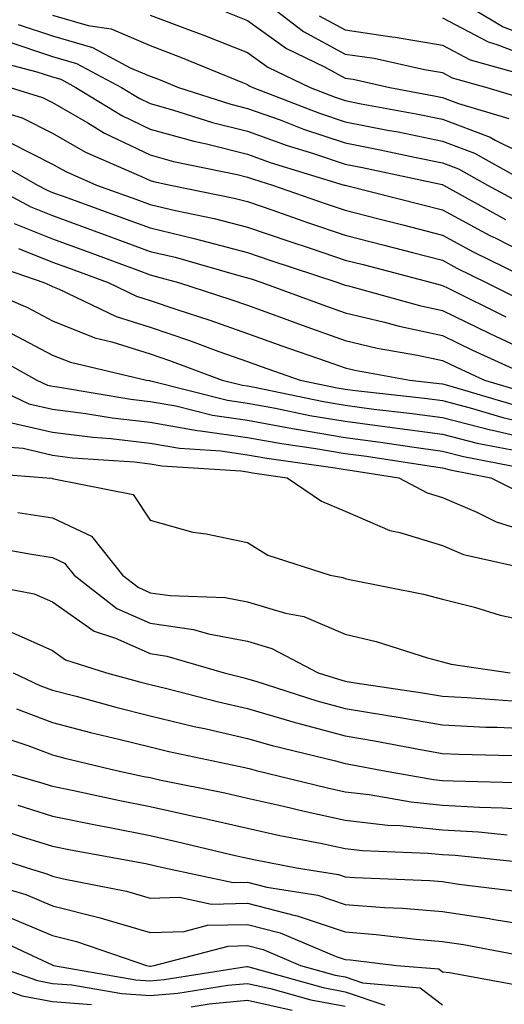
# Model space of a CAD drawing. Units: inches. Extents: x 992243 to 994883, y 7255658 to 7258298.
# Drawn here: x 993905 to 993954, y 7257588 to 7257689 of the extents above; entities that cross this region are included whole.
import ezdxf

# ---------------------------------------------------------------- set-up
doc = ezdxf.new("R2010")
doc.units = ezdxf.units.IN
doc.header["$MEASUREMENT"] = 0
doc.layers.add('Contour_99227255', color=7, linetype='Continuous', true_color=0x497d29)

msp = doc.modelspace()

# ---------------------------------------------------------------- linework, layer by layer
at = {"layer": 'Contour_99227255'}
for points in [[(993928.24, 7257691.92, 3082), (993933.8, 7257687.67, 3082), (993938.05, 7257685.35, 3082), (993941.04, 7257684.91, 3082), (993946.21, 7257683.76, 3082), (993948.05, 7257683.44, 3082), (993949.05, 7257682.92, 3082), (993952.61, 7257681.92, 3082), (993956.79, 7257680.66, 3082)], [(993948.14, 7257691.83, 3085), (993954.26, 7257688.13, 3085), (993958.05, 7257686.69, 3085)], [(993908.05, 7257689.32, 3079), (993911.7, 7257688.27, 3079), (993914.05, 7257687.92, 3079), (993918.05, 7257686.22, 3079), (993921.17, 7257685.04, 3079), (993927.55, 7257682.42, 3079), (993928.05, 7257682.22, 3079), (993928.23, 7257682.1, 3079), (993928.59, 7257681.92, 3079), (993935.42, 7257679.29, 3079), (993938.05, 7257678.41, 3079), (993942.42, 7257677.55, 3079), (993943.49, 7257677.36, 3079), (993948.05, 7257676.43, 3079), (993951.32, 7257675.19, 3079), (993957.2, 7257671.92, 3079)], [(993918.05, 7257689.34, 3080), (993922.18, 7257687.79, 3080), (993923.46, 7257687.33, 3080), (993928.05, 7257685.51, 3080), (993930.13, 7257684, 3080), (993934.46, 7257681.92, 3080), (993937.05, 7257680.92, 3080), (993938.05, 7257680.59, 3080), (993939.71, 7257680.26, 3080), (993945.34, 7257679.21, 3080), (993948.05, 7257678.67, 3080), (993952.94, 7257676.81, 3080), (993953.44, 7257676.53, 3080), (993958.05, 7257674.26, 3080)], [(993925.81, 7257689.68, 3081), (993928.05, 7257688.8, 3081), (993932.03, 7257685.9, 3081), (993935.94, 7257684.03, 3081), (993938.05, 7257682.88, 3081), (993938.89, 7257682.76, 3081), (993942.65, 7257681.92, 3081), (993947.2, 7257681.07, 3081), (993948.05, 7257680.9, 3081), (993949.69, 7257680.28, 3081), (993954.86, 7257678.73, 3081)], [(993935.4, 7257689.27, 3083), (993938.05, 7257687.83, 3083), (993942.86, 7257687.11, 3083), (993943.21, 7257687.08, 3083), (993948.05, 7257686.26, 3083), (993950.89, 7257684.76, 3083), (993956.9, 7257683.07, 3083)], [(993948.05, 7257689.07, 3084), (993952.73, 7257686.6, 3084), (993953.63, 7257686.34, 3084), (993958.05, 7257684.65, 3084)], [(993904.52, 7257688.39, 3078), (993908.05, 7257687.21, 3078), (993912.16, 7257686.03, 3078), (993916.02, 7257683.95, 3078), (993918.05, 7257683.08, 3078), (993918.9, 7257682.77, 3078), (993920.96, 7257681.92, 3078), (993926.34, 7257680.21, 3078), (993928.05, 7257679.78, 3078), (993931.38, 7257678.59, 3078), (993933.79, 7257677.66, 3078), (993938.05, 7257676.25, 3078), (993941.66, 7257675.53, 3078), (993945.19, 7257674.78, 3078), (993948.05, 7257674.2, 3078), (993949.7, 7257673.57, 3078), (993952.67, 7257671.92, 3078), (993956.14, 7257670.01, 3078)], [(993903.26, 7257686.71, 3077), (993908.05, 7257685.1, 3077), (993910.52, 7257684.39, 3077), (993915.12, 7257681.92, 3077), (993916.94, 7257680.81, 3077), (993918.05, 7257680.27, 3077), (993920.34, 7257679.63, 3077), (993924.46, 7257678.33, 3077), (993928.05, 7257677.44, 3077), (993932.1, 7257675.97, 3077), (993934.83, 7257675.14, 3077), (993938.05, 7257674.07, 3077), (993939.85, 7257673.72, 3077), (993948, 7257671.97, 3077), (993948.05, 7257671.96, 3077), (993948.08, 7257671.95, 3077), (993948.14, 7257671.92, 3077), (993954.51, 7257668.38, 3077)], [(993901.07, 7257684.94, 3076), (993906.43, 7257683.54, 3076), (993908.05, 7257683, 3076), (993908.89, 7257682.76, 3076), (993910.44, 7257681.92, 3076), (993915.16, 7257679.03, 3076), (993918.05, 7257677.64, 3076), (993922.53, 7257676.4, 3076), (993923.84, 7257676.13, 3076), (993928.05, 7257675.08, 3076), (993930.37, 7257674.24, 3076), (993937.97, 7257671.92, 3076), (993938.03, 7257671.9, 3076), (993938.05, 7257671.89, 3076), (993946.03, 7257669.9, 3076), (993948.05, 7257669.38, 3076), (993952.89, 7257666.76, 3076), (993953.51, 7257666.46, 3076), (993958.05, 7257664.16, 3076)], [(993903.69, 7257681.92, 3075), (993907.02, 7257680.89, 3075), (993908.05, 7257680.39, 3075), (993911.67, 7257678.3, 3075), (993913.38, 7257677.25, 3075), (993918.05, 7257675.01, 3075), (993920.47, 7257674.34, 3075), (993926.97, 7257673, 3075), (993928.05, 7257672.73, 3075), (993928.65, 7257672.52, 3075), (993930.6, 7257671.92, 3075), (993936.12, 7257669.99, 3075), (993938.05, 7257669.34, 3075), (993941.51, 7257668.46, 3075), (993943.98, 7257667.85, 3075), (993948.05, 7257666.79, 3075), (993951.21, 7257665.08, 3075), (993957.62, 7257661.92, 3075)], [(993899.51, 7257680.46, 3074), (993904.92, 7257678.8, 3074), (993908.05, 7257677.22, 3074), (993911.42, 7257675.29, 3074), (993917.16, 7257672.81, 3074), (993918.05, 7257672.38, 3074), (993918.41, 7257672.28, 3074), (993920.16, 7257671.92, 3074), (993926.69, 7257670.56, 3074), (993928.05, 7257670.22, 3074), (993930.64, 7257669.33, 3074), (993934.21, 7257668.08, 3074), (993938.05, 7257666.78, 3074), (993941.93, 7257665.8, 3074), (993944.96, 7257665.01, 3074), (993948.05, 7257664.21, 3074), (993949.53, 7257663.4, 3074), (993952.54, 7257661.92, 3074), (993956.22, 7257660.09, 3074)], [(993903.73, 7257676.24, 3073), (993908.05, 7257674.07, 3073), (993909.42, 7257673.29, 3073), (993912.57, 7257671.92, 3073), (993916.59, 7257670.46, 3073), (993918.05, 7257669.94, 3073), (993920.65, 7257669.32, 3073), (993924.62, 7257668.49, 3073), (993928.05, 7257667.61, 3073), (993932.29, 7257666.16, 3073), (993934.56, 7257665.41, 3073), (993938.05, 7257664.23, 3073), (993939.9, 7257663.77, 3073), (993946.92, 7257661.92, 3073), (993947.81, 7257661.68, 3073), (993948.05, 7257661.63, 3073), (993948.63, 7257661.34, 3073), (993954.54, 7257658.41, 3073)], [(993901.11, 7257674.98, 3072), (993906.51, 7257671.92, 3072), (993907.51, 7257671.38, 3072), (993908.05, 7257671.16, 3072), (993909.24, 7257670.73, 3072), (993914.84, 7257668.71, 3072), (993918.05, 7257667.54, 3072), (993922.58, 7257666.45, 3072), (993923.89, 7257666.08, 3072), (993928.05, 7257665.02, 3072), (993930.35, 7257664.22, 3072), (993937.32, 7257661.92, 3072), (993937.85, 7257661.72, 3072), (993938.05, 7257661.66, 3072), (993938.4, 7257661.57, 3072), (993945.7, 7257659.57, 3072), (993948.05, 7257659.06, 3072), (993952.85, 7257656.72, 3072), (993953.57, 7257656.4, 3072), (993958.05, 7257654.32, 3072)], [(993901.66, 7257671.92, 3071), (993905.81, 7257669.68, 3071), (993908.05, 7257668.79, 3071), (993912.98, 7257666.99, 3071), (993913.08, 7257666.95, 3071), (993918.05, 7257665.12, 3071), (993920.64, 7257664.51, 3071), (993927.39, 7257662.58, 3071), (993928.05, 7257662.42, 3071), (993928.42, 7257662.29, 3071), (993929.53, 7257661.92, 3071), (993935.76, 7257659.63, 3071), (993938.05, 7257658.82, 3071), (993942.11, 7257657.86, 3071), (993943.59, 7257657.46, 3071), (993948.05, 7257656.49, 3071), (993951.13, 7257655, 3071), (993957.9, 7257651.92, 3071)], [(993904.11, 7257667.98, 3070), (993908.05, 7257666.4, 3070), (993911.33, 7257665.2, 3070), (993916.78, 7257663.19, 3070), (993918.05, 7257662.72, 3070), (993918.69, 7257662.56, 3070), (993920.96, 7257661.92, 3070), (993926.32, 7257660.19, 3070), (993928.05, 7257659.59, 3070), (993931.7, 7257658.27, 3070), (993933.67, 7257657.55, 3070), (993938.05, 7257655.99, 3070), (993941.34, 7257655.21, 3070), (993945.5, 7257654.47, 3070), (993948.05, 7257653.92, 3070), (993949.4, 7257653.27, 3070), (993952.37, 7257651.92, 3070), (993956.75, 7257650.62, 3070)], [(993904.54, 7257665.43, 3069), (993908.05, 7257664.02, 3069), (993909.59, 7257663.46, 3069), (993913.74, 7257661.92, 3069), (993916.65, 7257660.52, 3069), (993918.05, 7257660.08, 3069), (993920.81, 7257659.16, 3069), (993924.19, 7257658.06, 3069), (993928.05, 7257656.71, 3069), (993931.57, 7257655.44, 3069), (993936.12, 7257653.85, 3069), (993938.05, 7257653.17, 3069), (993939.06, 7257652.93, 3069), (993944.7, 7257651.92, 3069), (993947.72, 7257651.59, 3069), (993948.05, 7257651.54, 3069), (993948.57, 7257651.4, 3069), (993955.49, 7257649.36, 3069)], [(993900.37, 7257664.24, 3068), (993907.15, 7257661.92, 3068), (993907.78, 7257661.65, 3068), (993908.05, 7257661.51, 3068), (993908.74, 7257661.23, 3068), (993914.57, 7257658.44, 3068), (993918.05, 7257657.34, 3068), (993922.1, 7257655.97, 3068), (993925.11, 7257654.86, 3068), (993928.05, 7257653.82, 3068), (993929.45, 7257653.32, 3068), (993933.46, 7257651.92, 3068), (993937.26, 7257651.13, 3068), (993938.05, 7257651, 3068), (993939.11, 7257650.86, 3068), (993946.19, 7257650.06, 3068), (993948.05, 7257649.82, 3068), (993950.88, 7257649.09, 3068), (993954.23, 7257648.1, 3068), (993958.05, 7257647.21, 3068)], [(993899.51, 7257661.92, 3067), (993905.48, 7257659.35, 3067), (993908.05, 7257657.99, 3067), (993912.38, 7257656.25, 3067), (993914.13, 7257655.84, 3067), (993918.05, 7257654.6, 3067), (993920.05, 7257653.92, 3067), (993925.46, 7257651.92, 3067), (993927.52, 7257651.39, 3067), (993928.05, 7257651.32, 3067), (993928.78, 7257651.19, 3067), (993935.85, 7257649.72, 3067), (993938.05, 7257649.35, 3067), (993941.01, 7257648.96, 3067), (993944.68, 7257648.55, 3067), (993948.05, 7257648.09, 3067), (993952.96, 7257646.83, 3067), (993953.18, 7257646.79, 3067), (993958.05, 7257645.66, 3067)], [(993903.18, 7257657.05, 3066), (993908.05, 7257654.48, 3066), (993909.88, 7257653.75, 3066), (993917.7, 7257651.92, 3066), (993918, 7257651.87, 3066), (993918.05, 7257651.86, 3066), (993918.12, 7257651.85, 3066), (993925.99, 7257649.86, 3066), (993928.05, 7257649.56, 3066), (993930.93, 7257649.04, 3066), (993934.44, 7257648.31, 3066), (993938.05, 7257647.7, 3066), (993942.9, 7257647.07, 3066), (993943.17, 7257647.04, 3066), (993948.05, 7257646.37, 3066), (993951.59, 7257645.46, 3066), (993955.21, 7257644.76, 3066)], [(993901.05, 7257654.92, 3065), (993906.45, 7257651.92, 3065), (993907.53, 7257651.4, 3065), (993908.05, 7257651.29, 3065), (993908.77, 7257651.2, 3065), (993916.09, 7257649.96, 3065), (993918.05, 7257649.73, 3065), (993920.7, 7257649.27, 3065), (993924.45, 7257648.32, 3065), (993928.05, 7257647.8, 3065), (993933.03, 7257646.9, 3065), (993933.08, 7257646.89, 3065), (993938.05, 7257646.05, 3065), (993941.7, 7257645.57, 3065), (993944.89, 7257645.08, 3065), (993948.05, 7257644.65, 3065), (993950.22, 7257644.09, 3065), (993957.24, 7257642.73, 3065)], [(993900.52, 7257651.92, 3064), (993905.62, 7257649.49, 3064), (993908.05, 7257648.93, 3064), (993911.47, 7257648.5, 3064), (993914.17, 7257648.04, 3064), (993918.05, 7257647.6, 3064), (993922.88, 7257646.75, 3064), (993923.24, 7257646.73, 3064), (993928.05, 7257646.04, 3064), (993931.54, 7257645.41, 3064), (993935.06, 7257644.91, 3064), (993938.05, 7257644.41, 3064), (993940.25, 7257644.12, 3064), (993946.88, 7257643.09, 3064), (993948.05, 7257642.93, 3064), (993948.85, 7257642.72, 3064), (993953, 7257641.92, 3064), (993956.36, 7257640.23, 3064)], [(993903.71, 7257647.58, 3063), (993908.05, 7257646.58, 3063), (993912.19, 7257646.06, 3063), (993914.04, 7257645.93, 3063), (993918.05, 7257645.47, 3063), (993921.08, 7257644.95, 3063), (993925.3, 7257644.67, 3063), (993928.05, 7257644.27, 3063), (993930.04, 7257643.91, 3063), (993937.04, 7257642.93, 3063), (993938.05, 7257642.76, 3063), (993938.79, 7257642.66, 3063), (993943.56, 7257641.92, 3063), (993946.49, 7257640.36, 3063), (993948.05, 7257639.88, 3063), (993951.58, 7257638.39, 3063), (993953.54, 7257637.41, 3063), (993958.05, 7257635.98, 3063)], [(993901.34, 7257645.21, 3062), (993905.04, 7257644.93, 3062), (993908.05, 7257644.23, 3062), (993910.1, 7257643.97, 3062), (993916.44, 7257643.53, 3062), (993918.05, 7257643.35, 3062), (993919.26, 7257643.13, 3062), (993927.36, 7257642.61, 3062), (993928.05, 7257642.52, 3062), (993928.56, 7257642.43, 3062), (993932.12, 7257641.92, 3062), (993935.65, 7257639.52, 3062), (993938.05, 7257638.49, 3062), (993942.63, 7257636.5, 3062), (993943.67, 7257636.3, 3062), (993948.05, 7257634.96, 3062), (993950.19, 7257634.06, 3062), (993957.55, 7257632.42, 3062)], [(993898.72, 7257642.59, 3061), (993907.45, 7257641.92, 3061), (993907.99, 7257641.86, 3061), (993908.05, 7257641.85, 3061), (993908.18, 7257641.79, 3061), (993916.33, 7257640.2, 3061), (993918.05, 7257637.56, 3061), (993922.45, 7257636.32, 3061), (993923.79, 7257636.18, 3061), (993928.05, 7257635.27, 3061), (993930.12, 7257633.99, 3061), (993936.53, 7257631.92, 3061), (993937.81, 7257631.68, 3061), (993938.05, 7257631.58, 3061), (993938.5, 7257631.47, 3061), (993946.11, 7257629.98, 3061), (993948.05, 7257629.45, 3061), (993951.33, 7257628.64, 3061), (993953.96, 7257627.83, 3061), (993958.05, 7257626.97, 3061)], [(993904.47, 7257638.34, 3060), (993908.05, 7257637.8, 3060), (993912.04, 7257635.91, 3060), (993915.23, 7257631.92, 3060), (993916.82, 7257630.69, 3060), (993918.05, 7257630.13, 3060), (993920.13, 7257629.84, 3060), (993925.77, 7257629.64, 3060), (993928.05, 7257629.21, 3060), (993931.93, 7257628.04, 3060), (993933.82, 7257627.69, 3060), (993938.05, 7257625.88, 3060), (993941.24, 7257625.11, 3060), (993946.52, 7257623.45, 3060), (993948.05, 7257623.03, 3060), (993948.94, 7257622.81, 3060), (993955, 7257621.92, 3060)], [(993901.07, 7257634.94, 3059), (993905.9, 7257634.07, 3059), (993908.05, 7257633.75, 3059), (993909.29, 7257633.16, 3059), (993910.28, 7257631.92, 3059), (993914.65, 7257628.52, 3059), (993918.05, 7257627.01, 3059), (993922.49, 7257626.36, 3059), (993924.06, 7257625.91, 3059), (993928.05, 7257625.17, 3059), (993930.54, 7257624.41, 3059), (993935.31, 7257621.92, 3059), (993937.38, 7257621.25, 3059), (993938.05, 7257621.07, 3059), (993939.08, 7257620.89, 3059), (993945.99, 7257619.86, 3059), (993948.05, 7257619.51, 3059), (993950.59, 7257619.38, 3059), (993955.18, 7257619.05, 3059)], [(993898.49, 7257631.48, 3058), (993906.16, 7257630.03, 3058), (993908.05, 7257629.19, 3058), (993912.3, 7257626.17, 3058), (993914.51, 7257625.46, 3058), (993918.05, 7257623.88, 3058), (993919.76, 7257623.63, 3058), (993925.65, 7257621.92, 3058), (993927.56, 7257621.43, 3058), (993928.05, 7257621.31, 3058), (993928.91, 7257621.06, 3058), (993935.17, 7257619.04, 3058), (993938.05, 7257618.26, 3058), (993942.44, 7257617.53, 3058), (993943.5, 7257617.37, 3058), (993948.05, 7257616.59, 3058), (993952.49, 7257616.36, 3058), (993953.64, 7257616.33, 3058), (993958.05, 7257616.13, 3058)], [(993903.92, 7257626.05, 3057), (993908.05, 7257624.21, 3057), (993909.39, 7257623.26, 3057), (993913.57, 7257621.92, 3057), (993917.09, 7257620.96, 3057), (993918.05, 7257620.72, 3057), (993919.62, 7257620.35, 3057), (993925.07, 7257618.94, 3057), (993928.05, 7257618.26, 3057), (993932.94, 7257616.81, 3057), (993933.22, 7257616.75, 3057), (993938.05, 7257615.45, 3057), (993941.07, 7257614.94, 3057), (993945.95, 7257614.02, 3057), (993948.05, 7257613.66, 3057), (993949.71, 7257613.58, 3057), (993956.57, 7257613.4, 3057)], [(993904, 7257621.92, 3056), (993906.75, 7257620.62, 3056), (993908.05, 7257620.13, 3056), (993910.46, 7257619.51, 3056), (993914.53, 7257618.4, 3056), (993918.05, 7257617.52, 3056), (993922.56, 7257616.43, 3056), (993923.79, 7257616.18, 3056), (993928.05, 7257615.2, 3056), (993930.58, 7257614.45, 3056), (993937.08, 7257612.89, 3056), (993938.05, 7257612.63, 3056), (993938.66, 7257612.53, 3056), (993941.89, 7257611.92, 3056), (993947.12, 7257610.99, 3056), (993948.05, 7257610.89, 3056), (993949.14, 7257610.83, 3056), (993956.78, 7257610.65, 3056)], [(993904.34, 7257618.21, 3055), (993908.05, 7257616.82, 3055), (993911.94, 7257615.81, 3055), (993914.85, 7257615.12, 3055), (993918.05, 7257614.32, 3055), (993919.98, 7257613.85, 3055), (993927.76, 7257612.21, 3055), (993928.05, 7257612.14, 3055), (993928.23, 7257612.1, 3055), (993928.94, 7257611.92, 3055), (993936.25, 7257610.12, 3055), (993938.05, 7257609.73, 3055), (993940.52, 7257609.45, 3055), (993944.82, 7257608.69, 3055), (993948.05, 7257608.36, 3055), (993951.84, 7257608.13, 3055), (993954.2, 7257608.07, 3055), (993958.05, 7257607.83, 3055)], [(993901.82, 7257615.69, 3054), (993905.51, 7257614.46, 3054), (993908.05, 7257613.5, 3054), (993909.31, 7257613.18, 3054), (993914.61, 7257611.92, 3054), (993917.42, 7257611.3, 3054), (993918.05, 7257611.18, 3054), (993919.01, 7257610.96, 3054), (993925.73, 7257609.6, 3054), (993928.05, 7257609.07, 3054), (993931.73, 7257608.24, 3054), (993933.85, 7257607.72, 3054), (993938.05, 7257606.82, 3054), (993942.44, 7257606.31, 3054), (993943.7, 7257606.27, 3054), (993948.05, 7257605.83, 3054), (993951.73, 7257605.6, 3054), (993954.67, 7257605.3, 3054)], [(993902.49, 7257611.92, 3053), (993906.82, 7257610.69, 3053), (993908.05, 7257610.31, 3053), (993910.07, 7257609.9, 3053), (993914.95, 7257608.82, 3053), (993918.05, 7257608.21, 3053), (993922.81, 7257607.16, 3053), (993923.22, 7257607.09, 3053), (993928.05, 7257605.99, 3053), (993931.37, 7257605.24, 3053), (993935.53, 7257604.44, 3053), (993938.05, 7257603.9, 3053), (993939.83, 7257603.7, 3053), (993946.53, 7257603.44, 3053), (993948.05, 7257603.29, 3053), (993949.34, 7257603.21, 3053), (993957.6, 7257602.37, 3053)], [(993904.47, 7257608.34, 3052), (993908.05, 7257607.23, 3052), (993912.45, 7257606.32, 3052), (993913.91, 7257606.06, 3052), (993918.05, 7257605.24, 3052), (993920.77, 7257604.64, 3052), (993926.77, 7257603.2, 3052), (993928.05, 7257602.91, 3052), (993928.86, 7257602.73, 3052), (993933.06, 7257601.92, 3052), (993937.37, 7257601.24, 3052), (993938.05, 7257601.01, 3052), (993939.04, 7257600.93, 3052), (993946.75, 7257600.62, 3052), (993948.05, 7257600.51, 3052), (993949.71, 7257600.26, 3052), (993955.66, 7257599.53, 3052)], [(993902.14, 7257606.01, 3051), (993904.83, 7257605.14, 3051), (993908.05, 7257604.15, 3051), (993909.9, 7257603.77, 3051), (993917.61, 7257602.36, 3051), (993918.34, 7257602.21, 3051), (993919.54, 7257601.92, 3051), (993926.56, 7257600.43, 3051), (993928.05, 7257600.46, 3051), (993930.02, 7257599.95, 3051), (993935.25, 7257599.12, 3051), (993938.05, 7257598.18, 3051), (993942.1, 7257597.87, 3051), (993943.93, 7257597.8, 3051), (993948.05, 7257597.46, 3051), (993952.85, 7257596.72, 3051), (993953.34, 7257596.63, 3051), (993958.05, 7257595.87, 3051)], [(993899.87, 7257603.74, 3050), (993905.46, 7257601.92, 3050), (993907.45, 7257601.32, 3050), (993908.05, 7257601.07, 3050), (993909.18, 7257600.79, 3050), (993915.65, 7257599.52, 3050), (993918.05, 7257598.81, 3050), (993921.06, 7257598.91, 3050), (993924.34, 7257598.21, 3050), (993928.05, 7257598.29, 3050), (993932.94, 7257597.03, 3050), (993933.13, 7257597, 3050), (993938.05, 7257595.35, 3050), (993941.23, 7257595.1, 3050), (993945.35, 7257594.62, 3050), (993948.05, 7257594.39, 3050), (993950.2, 7257594.07, 3050), (993957.25, 7257592.72, 3050)], [(993898.86, 7257601.11, 3049), (993905.31, 7257599.18, 3049), (993908.05, 7257598.03, 3049), (993912.93, 7257596.8, 3049), (993913.28, 7257596.69, 3049), (993918.05, 7257595.3, 3049), (993921.54, 7257595.41, 3049), (993923.93, 7257596.04, 3049), (993928.05, 7257596.12, 3049), (993931.39, 7257595.26, 3049), (993937.15, 7257592.82, 3049), (993938.05, 7257592.52, 3049), (993938.61, 7257592.48, 3049), (993943.32, 7257591.92, 3049), (993947.69, 7257591.56, 3049), (993948.05, 7257591.28, 3049), (993948.76, 7257591.21, 3049), (993956, 7257589.87, 3049)], [(993903.16, 7257597.03, 3048), (993908.05, 7257594.99, 3048), (993910.5, 7257594.37, 3048), (993917.67, 7257591.92, 3048), (993917.99, 7257591.86, 3048), (993918.05, 7257591.86, 3048), (993918.11, 7257591.86, 3048), (993918.46, 7257591.92, 3048), (993926.06, 7257593.91, 3048), (993928.05, 7257593.95, 3048), (993929.67, 7257593.54, 3048), (993933.49, 7257591.92, 3048), (993937.05, 7257590.92, 3048), (993938.05, 7257590.74, 3048), (993939.85, 7257590.12, 3048), (993945.76, 7257589.63, 3048), (993948.05, 7257587.87, 3048)], [(993901.24, 7257595.11, 3047), (993908, 7257591.97, 3047), (993908.07, 7257591.94, 3047), (993908.14, 7257591.92, 3047), (993916.58, 7257590.45, 3047), (993918.05, 7257590.35, 3047), (993919.5, 7257590.47, 3047), (993927.93, 7257591.8, 3047), (993928.05, 7257591.81, 3047), (993928.19, 7257591.78, 3047), (993935.8, 7257589.67, 3047), (993938.05, 7257589.23, 3047), (993942.12, 7257587.85, 3047)], [(993902.1, 7257591.92, 3046), (993906.5, 7257590.37, 3046), (993908.05, 7257590.08, 3046), (993910.04, 7257589.93, 3046), (993915.16, 7257589.03, 3046), (993918.05, 7257588.84, 3046), (993920.89, 7257589.08, 3046), (993926.02, 7257589.89, 3046), (993928.05, 7257590.08, 3046), (993930.41, 7257589.56, 3046), (993934.54, 7257588.41, 3046), (993938.05, 7257587.73, 3046)], [(993899.11, 7257590.86, 3045), (993904.93, 7257588.8, 3045), (993908.05, 7257588.23, 3045), (993912.05, 7257587.92, 3045)], [(993922.28, 7257587.69, 3045), (993924.1, 7257587.97, 3045), (993928.05, 7257588.36, 3045), (993932.64, 7257587.33, 3045)]]:
    msp.add_polyline3d(points, dxfattribs=at)

doc.saveas('drawing.dxf')
